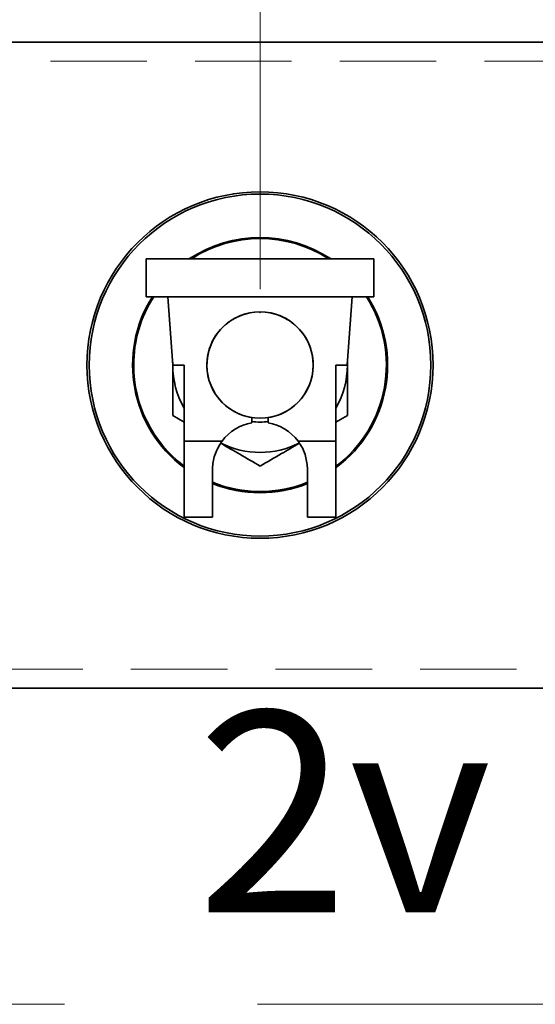
# Model space of a CAD drawing. Units: millimetres. Extents: x 100 to 5841, y -970 to 4912.
# Drawn here: x 1684 to 1820, y 1131 to 1390 of the extents above; entities that cross this region are included whole.
import ezdxf

# ---------------------------------------------------------------- set-up
doc = ezdxf.new("R2010")
doc.units = ezdxf.units.MM
doc.header["$PDSIZE"] = -1
doc.linetypes.add('CENTERX2', pattern=[20.32, 12.7, -2.54, 2.54, -2.54])
doc.linetypes.add('HIDDEN', pattern=[1.905, 1.27, -0.635])
doc.styles.add('SLDTEXTSTYLE2', font='TXT', dxfattribs={"width": 0.605})
doc.styles.add('SLDTEXTSTYLE5', font='TXT', dxfattribs={"width": 0.75})
doc.dimstyles.new('SLDDIMSTYLE3', dxfattribs={"dimtxt": 70, "dimasz": 71.12, "dimexe": 0, "dimexo": 0.0625, "dimgap": 17.5, "dimtad": 1, "dimdec": 0, "dimrnd": 1e-09, "dimzin": 12, "dimdsep": 46, "dimtxsty": 'SLDTEXTSTYLE5', "dimblk1": 'OBLIQUE', "dimblk2": 'OBLIQUE', "dimsah": 1, "dimcen": 0.09, "dimadec": 0, "dimazin": 3, "dimtfac": 1, "dimtdec": 0, "dimtmove": 0, "dimatfit": 0, "dimldrblk": 'OBLIQUE', "dimfxl": 1, "dimfrac": 2, "dimtolj": 1, "dimtzin": 12, "dimarcsym": 0})

# ---------------------------------------------------------------- blocks, each defined once
blk = doc.blocks.new('_Oblique')
at = {"color": 0, "linetype": 'ByBlock', "lineweight": -2}
blk.add_line((-0.5, -0.5), (0.5, 0.5), dxfattribs=at)
blk = doc.blocks.new('_D_9')
at = {"color": 7, "linetype": 'Continuous', "lineweight": 0, "ltscale": 20}
for p, q in [((1606.99, 1333.26), (1606.99, 1612.43)), ((1746.99, 1333.26), (1746.99, 1612.43)), ((1606.99, 1592.43), (1479.99, 1592.43)), ((1606.99, 1592.43), (1746.99, 1592.43)), ((1746.99, 1592.43), (1873.99, 1592.43))]:
    blk.add_line(p, q, dxfattribs=at)
at = {"color": 7, "linetype": 'Continuous', "lineweight": 18, "ltscale": 20, "xscale": 71.12, "yscale": 71.12}
blk.add_blockref('_Oblique', (1606.99, 1592.43), dxfattribs=at)
at = {"color": 7, "linetype": 'Continuous', "lineweight": 18, "ltscale": 20, "xscale": 71.12, "yscale": 71.12, "rotation": 180.0000000000004}
blk.add_blockref('_Oblique', (1746.99, 1592.43), dxfattribs=at)
at = {"color": 7, "linetype": 'Continuous', "lineweight": 18, "ltscale": 20, "insert": (1599.41, 1682.66), "char_height": 70, "attachment_point": 1, "style": 'SLDTEXTSTYLE5'}
blk.add_mtext('140', dxfattribs=at)
blk = doc.blocks.new('_D_12')
at = {"color": 7, "linetype": 'Continuous', "lineweight": 0, "ltscale": 20}
for p, q in [((1466.99, 1319.46), (1466.99, 1611.79)), ((1606.99, 1319.46), (1606.99, 1611.79)), ((1466.99, 1591.79), (1339.99, 1591.79)), ((1466.99, 1591.79), (1606.99, 1591.79)), ((1606.99, 1591.79), (1733.99, 1591.79))]:
    blk.add_line(p, q, dxfattribs=at)
at = {"color": 7, "linetype": 'Continuous', "lineweight": 18, "ltscale": 20, "xscale": 71.12, "yscale": 71.12}
blk.add_blockref('_Oblique', (1466.99, 1591.79, -578.51), dxfattribs=at)
at = {"color": 7, "linetype": 'Continuous', "lineweight": 18, "ltscale": 20, "xscale": 71.12, "yscale": 71.12, "rotation": 180.0000000000004}
blk.add_blockref('_Oblique', (1606.99, 1591.79, -578.51), dxfattribs=at)
at = {"color": 7, "linetype": 'Continuous', "lineweight": 18, "ltscale": 20, "insert": (1397.95, 1682.02), "char_height": 70, "attachment_point": 1, "style": 'SLDTEXTSTYLE5'}
blk.add_mtext('140', dxfattribs=at)
blk = doc.blocks.new('_D_13')
at = {"color": 7, "linetype": 'Continuous', "lineweight": 0, "ltscale": 20}
for p, q in [((1746.99, 1319.46), (1746.99, 1611.79)), ((1886.99, 1319.46), (1886.99, 1611.79)), ((1746.99, 1591.79), (1619.99, 1591.79)), ((1746.99, 1591.79), (1886.99, 1591.79)), ((1886.99, 1591.79), (2013.99, 1591.79))]:
    blk.add_line(p, q, dxfattribs=at)
at = {"color": 7, "linetype": 'Continuous', "lineweight": 18, "ltscale": 20, "xscale": 71.12, "yscale": 71.12}
blk.add_blockref('_Oblique', (1746.99, 1591.79, -578.51), dxfattribs=at)
at = {"color": 7, "linetype": 'Continuous', "lineweight": 18, "ltscale": 20, "xscale": 71.12, "yscale": 71.12, "rotation": 180.0000000000004}
blk.add_blockref('_Oblique', (1886.99, 1591.79, -578.51), dxfattribs=at)
at = {"color": 7, "linetype": 'Continuous', "lineweight": 18, "ltscale": 20, "insert": (1790.33, 1682.02), "char_height": 70, "attachment_point": 1, "style": 'SLDTEXTSTYLE5'}
blk.add_mtext('140', dxfattribs=at)

msp = doc.modelspace()

# ---------------------------------------------------------------- linework, layer by layer
at = {"color": 7, "linetype": 'Continuous', "lineweight": 35, "ltscale": 20}
for p, q in [((1381.99, 1384.46), (1971.99, 1384.46)), ((1716.99, 1317.46), (1716.99, 1327.46)), ((1716.99, 1327.46), (1776.99, 1327.46)), ((1776.99, 1317.46), (1776.99, 1327.46)), ((1716.99, 1317.46), (1776.99, 1317.46)), ((1722.72, 1317.46), (1724.05, 1299.46)), ((1771.25, 1317.46), (1769.93, 1299.46)), ((1723.99, 1300.26), (1723.99, 1299.46)), ((1723.99, 1299.46), (1724, 1300.13)), ((1726.99, 1299.46), (1724.05, 1299.46)), ((1726.99, 1279.46), (1726.99, 1299.46)), ((1766.99, 1299.46), (1766.99, 1279.46)), ((1769.93, 1299.46), (1766.99, 1299.46)), ((1769.98, 1300.13), (1769.99, 1299.46)), ((1769.99, 1300.26), (1769.99, 1299.46)), ((1723.99, 1286.18), (1726.99, 1284.45)), ((1744.86, 1284.27), (1744.86, 1285.62)), ((1749.12, 1284.27), (1749.12, 1285.62)), ((1766.99, 1284.45), (1769.99, 1286.18)), ((1726.99, 1279.46), (1736.99, 1279.46)), ((1726.99, 1259.46), (1726.99, 1279.46)), ((1756.99, 1279.46), (1766.99, 1279.46)), ((1766.99, 1279.46), (1766.99, 1259.46)), ((1734.49, 1271.96), (1734.49, 1259.46)), ((1759.49, 1259.46), (1759.49, 1271.96)), ((1734.49, 1259.46), (1726.99, 1259.46)), ((1766.99, 1259.46), (1759.49, 1259.46)), ((1971.99, 1214.46), (1381.99, 1214.46))]:
    msp.add_line(p, q, dxfattribs=at)
at = {"color": 7, "linetype": 'HIDDEN', "lineweight": 18, "ltscale": 20}
for p, q in [((1386.99, 1379.46), (1966.99, 1379.46)), ((1966.99, 1219.46), (1386.99, 1219.46))]:
    msp.add_line(p, q, dxfattribs=at)
at = {"color": 7, "linetype": 'CENTERX2', "lineweight": 18, "ltscale": 20}
msp.add_line((933.49, 1131.24), (2420.49, 1131.24), dxfattribs=at)
at = {"color": 7, "linetype": 'Continuous', "lineweight": 35, "ltscale": 400}
for radius in [45.59, 45, 14]:
    msp.add_circle((1746.99, 1299.46), radius, dxfattribs=at)
for centre, radius, start, end in [((1746.99, 1299.46), 33.59, 56.4793, 123.5207), ((1746.99, 1299.46), 33.29, 57.248, 122.752), ((1746.99, 1299.46), 33.59, 147.5922, 233.4524), ((1746.99, 1299.46), 33.29, 147.2717, 180), ((1746.99, 1299.46), 33.29, 306.9221, 32.7283), ((1746.99, 1299.46), 33.59, 306.6478, 32.4078), ((1746.99, 1299.46), 14, 278.7639, 261.2361), ((1746.99, 1299.46), 33.29, 180, 233.0779), ((1746.99, 1299.46), 23, 180, 209.5918), ((1746.99, 1299.46), 23, 330.4082, 0), ((1746.99, 1271.96), 12.5, 99.8254, 143.1301), ((1746.99, 1299.46), 15, 261.8245, 278.1755), ((1746.99, 1271.96), 12.5, 36.8699, 80.1746), ((1746.99, 1299.46), 23, 243.265, 296.734), ((1746.99, 1299.46), 33.29, 247.9475, 292.0525), ((1746.99, 1299.46), 33.59, 248.1498, 270), ((1746.99, 1299.46), 33.59, 270, 291.8502)]:
    msp.add_arc(centre, radius, start, end, dxfattribs=at)
at = {"color": 7, "linetype": 'Continuous', "lineweight": 35, "ltscale": 20}
for points, knots in [([(1723.99, 1299.46), (1723.99, 1298.25), (1723.99, 1295.41), (1723.99, 1290.95), (1723.99, 1287.78), (1723.99, 1286.18)], [0, 0, 0, 0, 0.268407, 0.632373, 1, 1, 1, 1]), ([(1769.99, 1299.46), (1769.99, 1298.25), (1769.99, 1295.41), (1769.99, 1290.95), (1769.99, 1287.78), (1769.99, 1286.18)], [0, 0, 0, 0, 0.268407, 0.632373, 1, 1, 1, 1]), ([(1736.99, 1279.46), (1736.33, 1278.4), (1735.01, 1276.27), (1734.52, 1273.58), (1734.49, 1272.19), (1734.49, 1271.96)], [0, 0, 0, 0, 0.454349, 0.909149, 1, 1, 1, 1]), ([(1736.62, 1278.89), (1738.31, 1277.91), (1741.82, 1275.88), (1745.22, 1273.92), (1746.99, 1272.9)], [0, 0, 0, 0, 0.480358, 1, 1, 1, 1]), ([(1746.99, 1272.9), (1748.86, 1273.98), (1752.26, 1275.94), (1755.78, 1277.97), (1757.37, 1278.89)], [0, 0, 0, 0, 0.54841, 1, 1, 1, 1]), ([(1759.49, 1271.96), (1759.39, 1273.14), (1759.21, 1275.5), (1758, 1278.05), (1757.13, 1279.26), (1756.99, 1279.46)], [0, 0, 0, 0, 0.454471, 0.909396, 1, 1, 1, 1])]:
    msp.add_open_spline(points, degree=3, knots=knots, dxfattribs=at)
at = {"color": 7, "linetype": 'Continuous', "lineweight": 0, "ltscale": 20}
msp.add_point((1746.99, 1313.26), dxfattribs=at)

# ---------------------------------------------------------------- texts
at = {"color": 7, "linetype": 'Continuous', "lineweight": 0, "ltscale": 20, "insert": (1730.27, 1208.33), "char_height": 52.917, "attachment_point": 1, "style": 'SLDTEXTSTYLE2'}
msp.add_mtext('2v', dxfattribs=at)

# ---------------------------------------------------------------- dimensions: what is measured, and where the dimension line sits
at = {"color": 7, "linetype": 'Continuous', "lineweight": 18, "ltscale": 20}
for base, p1, p2, picture, middle in [((1606.99, 1591.79), (1466.99, 1299.46), (1606.99, 1299.46), '_D_12', (1475.53, 1591.79)), ((1746.99, 1592.43), (1606.99, 1313.26), (1746.99, 1313.26), '_D_9', (1676.99, 1592.43)), ((1886.99, 1591.79), (1746.99, 1299.46), (1886.99, 1299.46), '_D_13', (1867.91, 1591.79))]:
    dim = msp.add_linear_dim(base=base, p1=p1, p2=p2, dimstyle='SLDDIMSTYLE3', dxfattribs=at)
    dim.commit()
    dim.dimension.update_dxf_attribs({"geometry": picture, "text_midpoint": middle, "dimtype": 160})

doc.saveas('drawing.dxf')
